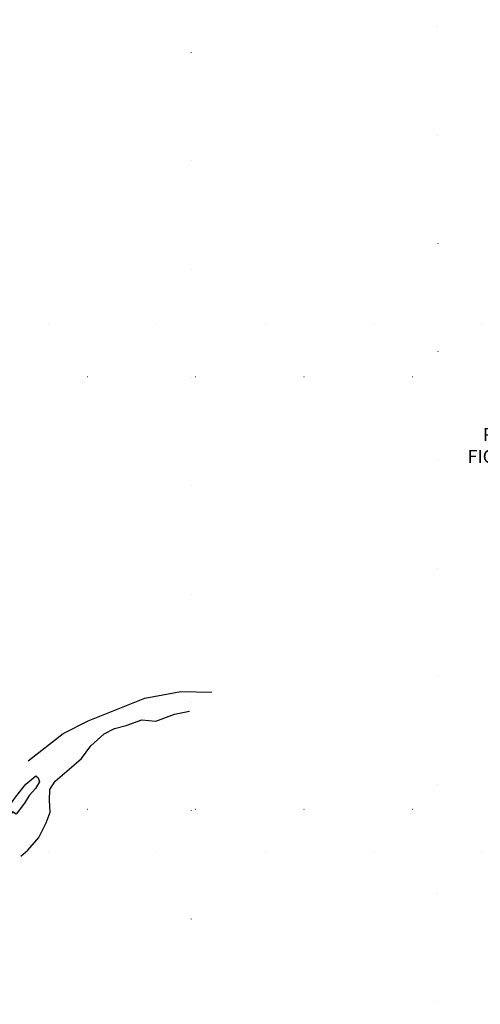
# Model space of a CAD drawing. Units: inches. Extents: x 0 to 948987, y 0 to 818908.
# Drawn here: x 284902 to 285434, y 248375 to 249512 of the extents above; entities that cross this region are included whole.
import ezdxf

# ---------------------------------------------------------------- set-up
doc = ezdxf.new("R2010")
doc.units = ezdxf.units.IN
doc.header["$LTSCALE"] = 500
doc.header["$MEASUREMENT"] = 0
doc.linetypes.add('aerial$0$Redo-quickdraw-trav$0$WATER', pattern=[27, 15, -3, 0, -3, 0, -3, 0, -3])
doc.linetypes.add('DOT', pattern=[0.25, 0, -0.25])
doc.layers.get('0').update_dxf_attribs({"color": 1, "linetype": 'CONTINUOUS'})
for name, color, linetype in [('aerial$0$Redo-quickdraw-trav$0$ROADPAVE', 1, 'CONTINUOUS'), ('aerial$0$Redo-quickdraw-trav$0$WATRDLIN', 1, 'aerial$0$Redo-quickdraw-trav$0$WATER'), ('aerial$0$Redo-quickdraw-trav$0$WATRSWMP', 1, 'CONTINUOUS'), ('IMAGE', 1, 'CONTINUOUS'), ('NAD-83 GRID', 30, 'DOT'), ('Navy Grid', 30, 'DOT'), ('ROAD-NAMES', 2, 'CONTINUOUS')]:
    doc.layers.add(name, color=color, linetype=linetype)
doc.styles.add('ROMAND', font='romand', dxfattribs={"height": 0.375})
picture_1 = doc.add_image_def('image1.jpg', size_in_pixel=(1650, 1275))

# ---------------------------------------------------------------- blocks, each defined once
blk = doc.blocks.new('A$C440F7CA7')
at = {"layer": 'aerial$0$Redo-quickdraw-trav$0$ROADPAVE', "flags": 128}
blk.add_lwpolyline([(284876.6, 248564.8), (284875.6, 248571.6), (284877, 248579.2), (284881, 248587.1), (284886.6, 248598.4), (284897.2, 248614), (284909.1, 248629), (284920.6, 248638.8), (284923.5, 248636.4), (284924.9, 248631.7), (284920.3, 248623.9), (284913.2, 248616), (284907.6, 248607.2), (284898.2, 248594.3), (284893.6, 248597), (284881, 248576.9), (284884.5, 248570.2), (284888.1, 248568.8)], dxfattribs=at)
at = {"layer": 'aerial$0$Redo-quickdraw-trav$0$WATRDLIN', "flags": 128}
for points in [[(284921.9, 248564.8), (284924.2, 248567.4), (284932.7, 248584.5), (284937.4, 248596.8), (284936.5, 248610.3), (284936.7, 248622.8), (284943.2, 248632.3), (284962, 248648.5), (284973.3, 248658.6), (284984.2, 248673.3), (284999.5, 248687), (285011.7, 248693.3), (285025, 248696.6), (285043, 248703.3), (285059.3, 248701.7), (285081, 248710), (285098.3, 248713.2)], [(284903.4, 248545.9), (284911.4, 248552.7), (284921.9, 248564.8)]]:
    blk.add_lwpolyline(points, dxfattribs=at)
at = {"layer": 'aerial$0$Redo-quickdraw-trav$0$WATRSWMP', "linetype": 'aerial$0$Redo-quickdraw-trav$0$WATER', "flags": 128}
blk.add_lwpolyline([(284911.8, 248656), (284952.4, 248687.4), (284981.1, 248702.3), (285046.7, 248728.4), (285088.3, 248736), (285123.8, 248735.1)], dxfattribs=at)

msp = doc.modelspace()

# ---------------------------------------------------------------- linework, layer by layer
at = {"layer": 'NAD-83 GRID'}
for points in [[(285100, 250600), (285100, 240100)], [(278600, 249100), (291100, 249100)], [(278600, 248600), (291100, 248600)]]:
    msp.add_lwpolyline(points, dxfattribs=at)
at = {"layer": 'Navy Grid'}
for p, q in [((285385, 250379.7), (285385, 240627.2)), ((278680.2, 249160.6), (290870.8, 249160.6)), ((278680.2, 248551.1), (290870.8, 248551.1))]:
    msp.add_line(p, q, dxfattribs=at)

# ---------------------------------------------------------------- block references
at = {"linetype": 'Continuous', "ltscale": 12}
msp.add_blockref('A$C440F7CA7', (0, 0), dxfattribs=at)

# ---------------------------------------------------------------- texts
at = {"layer": 'ROAD-NAMES', "linetype": 'Continuous', "ltscale": 12, "insert": (285470.9, 249040.6), "char_height": 15.242, "width": 108.144, "attachment_point": 2, "rotation": 0.0008, "style": 'ROMAND'}
msp.add_mtext('PUNTA FIGUERITA', dxfattribs=at)

# ---------------------------------------------------------------- referenced raster images: frames only (the image files are external)
at = {"layer": 'IMAGE', "linetype": 'Continuous', "ltscale": 12}
image = msp.add_image(picture_1, insert=(277433.4, 240060.8), size_in_units=(13709.6, 10593.8), dxfattribs=at)
image.dxf.flags = 15

doc.saveas('drawing.dxf')
